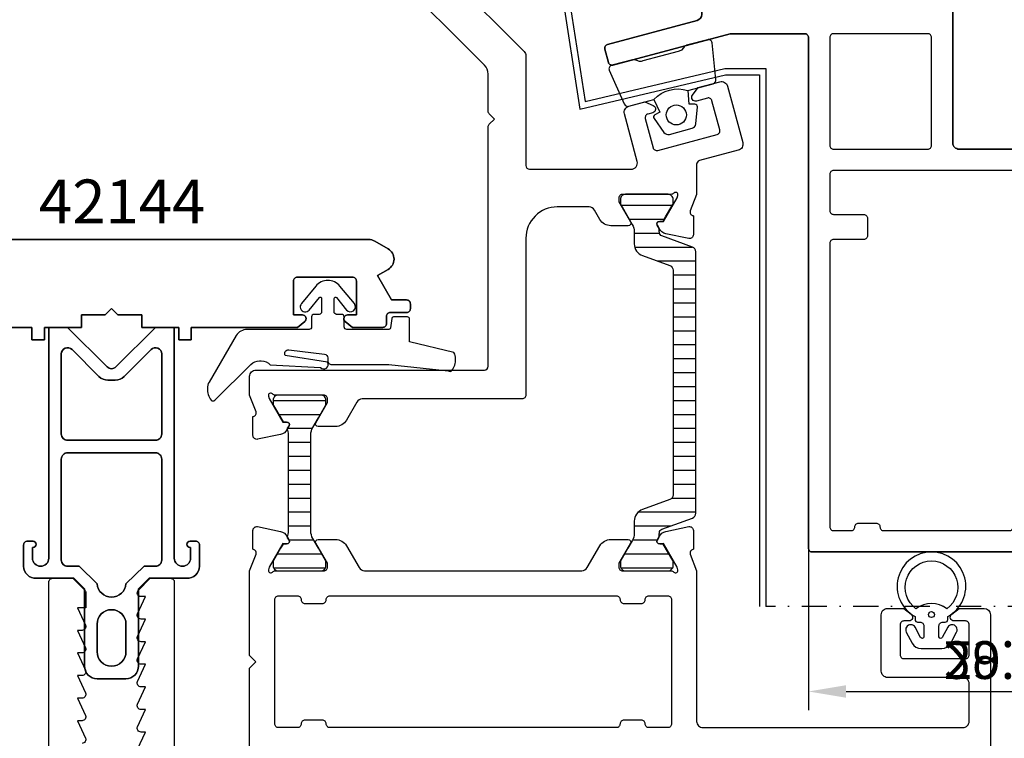
# Model space of a CAD drawing. Extents: x -118 to 118, y -45 to 158.
# Drawn here: x -7 to 71, y 40 to 97 of the extents above; entities that cross this region are included whole.
import ezdxf

# ---------------------------------------------------------------- set-up
doc = ezdxf.new("R2010")
doc.units = 0
doc.header["$LTSCALE"] = 4
doc.linetypes.add('BYGG-024775$0$DASHDOT', pattern=[1, 0.5, -0.25, 0, -0.25])
doc.layers.get('0').update_dxf_attribs({"linetype": 'CONTINUOUS'})
doc.layers.get('Defpoints').update_dxf_attribs({"linetype": 'CONTINUOUS'})
for name, color, linetype in [('BYGG-024775$0$0_öppen-profil', 7, 'CONTINUOUS'), ('BYGG-024775$0$LACK_MINDRESYNLIGYTA', 1, 'CONTINUOUS'), ('BYGG-024775$0$LACK_SYNLIGYTA', 2, 'BYGG-024775$0$DASHDOT'), ('BYGG-024775$0$MATT', 1, 'CONTINUOUS'), ('sapa_artikelnr', 4, 'CONTINUOUS'), ('sapa_fogband', 2, 'CONTINUOUS'), ('sapa_isolator', 4, 'CONTINUOUS'), ('sapa_profil', 7, 'CONTINUOUS')]:
    doc.layers.add(name, color=color, linetype=linetype)
doc.styles.add('BYGG-024775$0$ISO', font='isocpeur.ttf')
doc.styles.add('ISO', font='isocpeur.ttf')
doc.dimstyles.new('BYGG-024775$0$MASKIN', dxfattribs={"dimscale": 0, "dimtxt": 3, "dimasz": 3, "dimexe": 1.5, "dimexo": 1.5, "dimgap": 1, "dimtad": 1, "dimdec": 8, "dimlfac": -1, "dimdsep": 46, "dimtxsty": 'BYGG-024775$0$ISO', "dimcen": -5, "dimclrd": 256, "dimclre": 256, "dimclrt": 2, "dimazin": 2, "dimtfac": 1, "dimtdec": 8, "dimtmove": 0, "dimatfit": 3, "dimfxl": 1.5, "dimtolj": 1, "dimarcsym": 0})

# ---------------------------------------------------------------- blocks, each defined once
blk = doc.blocks.new('*D4')
at = {"layer": 'BYGG-024775$0$MATT', "lineweight": -2, "transparency": 16777216}
for p, q in [((7.848, -53.524), (7.848, -75.736)), ((37.348, -53.524), (37.348, -75.736)), ((10.848, -74.236), (34.348, -74.236))]:
    blk.add_line(p, q, dxfattribs=at)
at = {"layer": 'BYGG-024775$0$MATT', "transparency": 16777216}
for points in [[(10.848, -73.736), (10.848, -74.736), (7.848, -74.236)], [(34.348, -73.736), (34.348, -74.736), (37.348, -74.236)]]:
    blk.add_solid(points, dxfattribs=at)
at = {"layer": 'Defpoints', "color": 0, "transparency": 16777216}
for p in [(7.848, -52.024), (37.348, -52.024), (37.348, -74.236)]:
    blk.add_point(p, dxfattribs=at)
at = {"layer": 'BYGG-024775$0$MATT', "color": 2, "transparency": 16777216, "insert": (22.598, -71.736), "char_height": 3, "attachment_point": 5, "style": 'BYGG-024775$0$ISO'}
blk.add_mtext('\\A1;29.5', dxfattribs=at)
blk = doc.blocks.new('BYGG-024775')
blk.add_lwpolyline([(7.54847291, -21.8201826), (1.61143691, -21.8201826), (-7.71728109, -24.3198046, -0.414227), (-8.08470809, -24.1076596), (-8.36936109, -23.0451286, -0.414201), (-8.15722609, -22.6777186), (-1.02216209, -20.7658836, 0.3394542951), (-0.65157109, -20.28292007), (-0.65157109, -19.5180115), (-0.1409511, -18.19690125, 0.4142135624), (-0.34091515, -17.8227163), (-0.3887609, -17.80819789), (-0.3888445, -16.30509681, -0.4769755327), (-0.01718763, -16.00284398), (1.79604284, -16.38429058, -0.2216946626), (2.33692267, -16.79009948), (2.48905658, -17.07478177, -0.5773502692), (2.30610284, -17.36893807), (1.98434511, -17.3583767), (0.89978067, -19.24422039), (0.84170703, -19.43560339, 0.7625858545), (1.17203311, -19.6201826, -0.2134217653), (1.39563991, -19.5201826), (5.24842691, -19.5201826, 0.414214), (5.54842691, -19.2201826), (5.54842691, -18.9201826), (4.62466591, -17.3201826, -0.57735), (4.79787091, -17.0201826), (6.18351191, -17.0201826, -0.267949), (7.04953691, -17.5201826), (8.05989991, -19.2701826, 0.267949), (8.49291291, -19.5201826), (10.20394191, -19.5201826, 0.267949), (10.63695491, -19.2701826), (11.64731791, -17.5201826, -0.267949), (12.51334391, -17.0201826), (13.89898391, -17.0201826, -0.57735), (14.07218891, -17.3201826), (13.14842891, -18.9201826), (13.14842891, -19.2201826, 0.414214), (13.44842891, -19.5201826), (17.30121491, -19.5201826, -0.2134217653), (17.52482171, -19.6201826, 0.7625858545), (17.85514779, -19.43560339), (17.79707415, -19.24422039), (16.7125097, -17.3583767), (16.39075198, -17.36893807, -0.5773502692), (16.20779824, -17.07478177), (16.35993215, -16.79009948, -0.2216946626), (16.90081198, -16.38429058), (18.71404245, -16.00284398, -0.4769755327), (19.08569932, -16.30509681), (19.08561572, -17.80819789), (19.03776997, -17.8227163, 0.4142135624), (18.83780592, -18.19690125), (19.34842891, -19.51801926), (19.34842891, -30.52018297, 0.4142137812), (19.84842891, -31.0201826), (35.14811191, -31.0201826, 0.414171), (35.64811191, -30.5202556), (35.64840391, -28.5201156, 0.414214), (35.14842591, -28.0200936), (29.14860891, -28.0198256, -0.414214), (28.64863091, -27.5198036), (28.64879591, -23.8198036, 0.213422), (28.54880591, -23.5961926, -0.213422), (28.44881591, -23.3725816), (28.44884091, -22.8197946, -0.414214), (28.74885391, -22.5198086), (30.44885391, -22.5198836), (31.03521691, -22.9848336, -0.7106), (30.84880891, -23.5199016), (30.44880891, -23.5198836, 0.414214), (30.14879591, -23.8198706), (30.14868891, -26.2198706, 0.414214), (30.44867591, -26.5198836), (35.34867591, -26.5201016, 0.414214), (35.64868891, -26.2201156), (35.64879591, -23.8201156, 0.414214), (35.34880891, -23.5201016), (34.44880891, -23.5200616, -0.7106), (34.26244891, -22.9849776), (34.84885391, -22.5200796), (37.14867091, -22.5201826), (37.34842891, -22.7199576), (37.34842891, -62.8201826, -0.4142137812), (37.04842913, -63.1201826), (8.14842891, -63.1201826, -0.4142135624), (7.84842891, -62.8201826), (7.84842891, -22.1201826, 0.4142135624), (7.54842891, -21.8201826)], format="xyb")
for points in [[(17.64842891, -30.7201826), (17.64842891, -22.1201826, 0.414214), (17.34842891, -21.8201826), (9.84847091, -21.8201826, 0.414214), (9.54847091, -22.1201826), (9.54847091, -30.7201826, 0.414214), (9.84847091, -31.0201826), (17.34842891, -31.0201826, 0.414214)], [(26.14842891, -60.5201826), (26.14842891, -56.7201906, -0.414245), (26.44846091, -56.4201906), (27.34846091, -56.4202856, -0.414182), (27.64842891, -56.7202856), (27.64842891, -61.1203496, 0.4240208847), (27.95843773, -61.4201826), (35.34843413, -61.4201826, 0.4142137812), (35.64843391, -61.1201826), (35.64843391, -38.5201906, 0.414214), (35.34843391, -38.2201906), (32.94843391, -38.2201906, -0.414214), (32.64843391, -37.9201906), (32.64843391, -36.5201906, -0.414214), (32.94843391, -36.2201906), (35.34843391, -36.2201906, 0.414214), (35.64843391, -35.9201906), (35.64843391, -33.0201826, 0.414214), (35.34843391, -32.7201826), (9.84842891, -32.7201826, 0.414214), (9.54842891, -33.0201826), (9.54842891, -35.9201886, 0.414214), (9.84842891, -36.2201886), (12.24842891, -36.2201886, -0.414214), (12.54842891, -36.5201886), (12.54842891, -37.9201886, -0.414214), (12.24842891, -38.2201886), (9.84842891, -38.2201886, 0.414214), (9.54842891, -38.5201886), (9.54842891, -61.1201826, 0.414214), (9.84842891, -61.4201826), (11.24842891, -61.4201826, 0.414214), (11.54842891, -61.1201826, -0.414214), (11.84842891, -60.8201826), (13.24842891, -60.8201826, -0.414214), (13.54842891, -61.1201826, 0.414214), (13.84842891, -61.4201826), (23.84842913, -61.4201826, 0.4142137812), (24.14842891, -61.1201826, -0.414214), (24.44842891, -60.8201826), (25.84842891, -60.8201826, 0.414214)]]:
    blk.add_lwpolyline(points, format="xyb", close=True)
at = {"layer": 'BYGG-024775$0$0_öppen-profil'}
for points in [[(-0.65161509, -20.28288907, -0.3394542951), (-1.02220609, -20.7658526), (-8.15727009, -22.6776876, 0.414201), (-8.36940509, -23.0450976), (-8.08475209, -24.1076286, 0.414227), (-7.71732509, -24.3197736), (1.61139291, -21.8201516), (7.54842891, -21.8201516, -0.4142135624), (7.84842891, -22.1201516), (7.84842891, -62.8201826, 0.4142135624), (8.14842891, -63.1201826), (37.04842913, -63.1201826, 0.4142137812), (37.34842891, -62.8201826), (37.34842891, -22.7199576), (37.14867091, -22.5201826), (34.84885391, -22.5200796), (34.26244891, -22.9849776, 0.7106), (34.44880891, -23.5200616), (35.34880891, -23.5201016, -0.414214), (35.64879591, -23.8201156), (35.64868891, -26.2201156, -0.414214), (35.34867591, -26.5201016), (30.44867591, -26.5198836, -0.414214), (30.14868891, -26.2198706), (30.14879591, -23.8198706, -0.414214), (30.44880891, -23.5198836), (30.84880891, -23.5199016, 0.7106), (31.03521691, -22.9848336), (30.44885391, -22.5198836), (28.74885391, -22.5198086, 0.414214), (28.44884091, -22.8197946), (28.44881591, -23.3725816, 0.213422), (28.54880591, -23.5961926, -0.213422), (28.64879591, -23.8198036), (28.64863091, -27.5198036, 0.414214), (29.14860891, -28.0198256), (35.14842591, -28.0200936, -0.414214), (35.64840391, -28.5201156), (35.64811191, -30.5202556, -0.414171), (35.14811191, -31.0201826), (19.84838691, -31.0201826, -0.4142137812), (19.34838691, -30.52018297), (19.34838691, -18.5201516, -0.414214), (19.64838691, -18.2201516), (19.69838691, -18.2201516), (20.13448991, -16.7937226, 0.476976), (19.85806291, -16.3839026), (18.01751491, -16.2228756, 0.221695), (17.38210491, -16.4541456), (17.15752091, -16.6787296, 0.57735), (17.24717791, -17.0133366), (17.55813991, -17.0966586), (18.04838691, -19.2201516), (18.04838691, -19.4201516, -0.6885), (17.52477991, -19.6201516, 0.213422), (17.30117291, -19.5201516), (13.44838691, -19.5201516, -0.414214), (13.14838691, -19.2201516), (13.14838691, -18.9201516), (14.07214691, -17.3201516, 0.57735), (13.89894191, -17.0201516), (12.51330191, -17.0201516, 0.267949), (11.64727591, -17.5201516), (10.63691291, -19.2701516, -0.267949), (10.20389991, -19.5201516), (8.49286891, -19.5201516, -0.267949), (8.05985591, -19.2701516), (7.04949291, -17.5201516, 0.267949), (6.18346791, -17.0201516), (4.79782691, -17.0201516, 0.57735), (4.62462191, -17.3201516), (5.54838291, -18.9201516), (5.54838291, -19.2201516, -0.414214), (5.24838291, -19.5201516), (1.39559591, -19.5201516, 0.213422), (1.17198891, -19.6201516, -0.6885), (0.64838291, -19.4201516), (0.64838291, -19.2201516), (1.13862991, -17.0966586), (1.44959091, -17.0133366, 0.57735), (1.53924891, -16.6787296), (1.31466491, -16.4541456, 0.221695), (0.67925491, -16.2228756), (-1.16129309, -16.3839026, 0.476976), (-1.43772009, -16.7937226), (-1.00161709, -18.2201516), (-0.95161509, -18.2201516, -0.414214), (-0.65161509, -18.5201516)], [(9.84842891, -31.0201826), (17.34838691, -31.0201826, 0.414214), (17.64838691, -30.7201826), (17.64838691, -22.1201516, 0.414214), (17.34838691, -21.8201516), (9.84842891, -21.8201516, 0.414214), (9.54842891, -22.1201516), (9.54842891, -30.7201826, 0.414214)], [(24.14842891, -61.1201826, -0.414214), (24.44842891, -60.8201826), (25.84842891, -60.8201826, 0.414214), (26.14842891, -60.5201826), (26.14842891, -56.7201906, -0.414245), (26.44846091, -56.4201906), (27.34846091, -56.4202856, -0.414182), (27.64842891, -56.7202856), (27.64842891, -61.1203496, 0.4240208847), (27.95843773, -61.4201826), (35.34843413, -61.4201826, 0.4142137812), (35.64843391, -61.1201826), (35.64843391, -38.5201906, 0.414214), (35.34843391, -38.2201906), (32.94843391, -38.2201906, -0.414214), (32.64843391, -37.9201906), (32.64843391, -36.5201906, -0.414214), (32.94843391, -36.2201906), (35.34843391, -36.2201906, 0.414214), (35.64843391, -35.9201906), (35.64843391, -33.0201826, 0.414214), (35.34843391, -32.7201826), (9.84842891, -32.7201826, 0.414214), (9.54842891, -33.0201826), (9.54842891, -35.9201886, 0.414214), (9.84842891, -36.2201886), (12.24842891, -36.2201886, -0.414214), (12.54842891, -36.5201886), (12.54842891, -37.9201886, -0.414214), (12.24842891, -38.2201886), (9.84842891, -38.2201886, 0.414214), (9.54842891, -38.5201886), (9.54842891, -61.1201826, 0.414214), (9.84842891, -61.4201826), (11.24842891, -61.4201826, 0.414214), (11.54842891, -61.1201826, -0.414214), (11.84842891, -60.8201826), (13.24842891, -60.8201826, -0.414214), (13.54842891, -61.1201826, 0.414214), (13.84842891, -61.4201826), (23.84842913, -61.4201826, 0.4142137812)]]:
    blk.add_lwpolyline(points, format="xyb", close=True, dxfattribs=at)
at = {"layer": 'BYGG-024775$0$LACK_MINDRESYNLIGYTA', "linetype": 'Continuous'}
for points in [[(-2.86870442, -15.93242247), (-11.81414711, -18.33989622), (-10.35407617, -27.82675344), (1.24836751, -25.09780345), (3.9646255, -25.09780345), (3.9646255, -67.47442134)], [(-2.73876371, -16.41524274), (-11.2518597, -18.70635966), (-9.94215263, -27.2162229), (1.19035781, -24.59780345), (4.4646255, -24.59780345), (4.4646255, -67.47442134)]]:
    blk.add_lwpolyline(points, dxfattribs=at)
at = {"layer": 'BYGG-024775$0$LACK_SYNLIGYTA'}
blk.add_lwpolyline([(42.11870528, -20.67017426), (42.11870528, -67.47442134), (4.4646255, -67.47442134)], dxfattribs=at)
at = {"layer": 'BYGG-024775$0$MATT'}
dim = blk.add_linear_dim(base=(37.3484289097, -74.2355800587), p1=(7.8484289097, -52.0237948193), p2=(37.3484289097, -52.0237948193), dimstyle='BYGG-024775$0$MASKIN', override={"dimscale": 1}, dxfattribs=at)
dim.commit()
dim.dimension.update_dxf_attribs({"geometry": '*D4', "text_midpoint": (22.5984289097, -71.7355800587)})

msp = doc.modelspace()

# ---------------------------------------------------------------- hatches: boundary and pattern name
at = {"layer": 'sapa_isolator'}
h = msp.add_hatch(dxfattribs=at)
h.set_pattern_fill('ANSI31', color=256, scale=0.35, angle=315, style=0)
edge = h.paths.add_edge_path()
edge.add_arc((43.92816319, 56.1362575), 0.30068171, 470.0432053201, 539.7101738593, ccw=False)
edge.add_line((43.82511096, 56.41872825), (46.25794098, 57.30420597))
edge.add_arc((46.12113292, 57.68008302), 0.4, 290.0000000003, 360)
edge.add_line((46.52113292, 57.68008302), (46.52113292, 68.1))
edge.add_line((46.52113292, 68.1), (46.52113292, 78.51991698))
edge.add_arc((46.12113292, 78.51991698), 0.4, 360.0000000003, 430)
edge.add_line((46.25794098, 78.89579403), (43.82511096, 79.78127175))
edge.add_arc((43.9280094, 80.06363432), 0.30052739, 180.2693502392, 249.9772705895, ccw=False)
edge.add_arc((49.18812841, 80.29181029), 5.56538071, 178.7452463839, 182.3642948796, ccw=False)
edge.add_line((43.6240822, 80.41368006), (43.48541244, 80.65386313))
edge.add_arc((43.66727778, 80.75886313), 0.21, 90, 209.9999999999, ccw=False)
edge.add_line((43.66727778, 80.96886313), (43.93439231, 80.96886313))
edge.add_line((43.93439231, 80.96886313), (44.13061437, 81.3))
edge.add_line((44.13061437, 81.3), (44.69825854, 82.28332014))
edge.add_arc((44.5163932, 82.38832014), 0.21, 330.0000000002, 360.0000000002)
edge.add_line((44.7263932, 82.38832014), (44.7263932, 82.7))
edge.add_arc((44.3263932, 82.7), 0.4, 359.9999999997, 450.0000000006)
edge.add_line((44.3263932, 83.1), (40.9263932, 83.1))
edge.add_arc((40.9263932, 82.7), 0.4, 449.9999999996, 540.0000000004)
edge.add_line((40.5263932, 82.7), (40.5263932, 82.38832014))
edge.add_arc((40.7363932, 82.38832014), 0.21, 180.0000000005, 210.0000000004)
edge.add_line((40.55452787, 82.28332014), (41.12224801, 81.3))
edge.add_line((41.12224801, 81.3), (41.46562369, 80.70525589))
edge.add_arc((40.4263932, 80.10525589), 1.2, 360.0000000001, 390, ccw=False)
edge.add_line((41.6263932, 80.10525589), (41.6263932, 79.15339156))
edge.add_arc((42.6263932, 79.15339156), 1, 180.0000000005, 250.0000000003)
edge.add_line((42.28437306, 78.21369893), (44.45794098, 77.42258491))
edge.add_arc((44.32113292, 77.04670786), 0.4, 360.0000000001, 429.9999999999, ccw=False)
edge.add_line((44.72113292, 77.04670786), (44.72113292, 68.1))
edge.add_line((44.72113292, 68.1), (44.72113292, 59.15329214))
edge.add_arc((44.32113292, 59.15329214), 0.4, 290.0000000004, 360.0000000001, ccw=False)
edge.add_line((44.45794098, 58.77741509), (42.28437306, 57.98630107))
edge.add_arc((42.6263932, 57.04660844), 1, 470.0000000005, 540.0000000003)
edge.add_line((41.6263932, 57.04660844), (41.6263932, 56.09474411))
edge.add_arc((40.4263932, 56.09474411), 1.2, 330.0000000002, 360.0000000001, ccw=False)
edge.add_line((41.46562369, 55.49474411), (41.1263932, 54.90717968))
edge.add_line((41.1263932, 54.90717968), (40.55452787, 53.91667986))
edge.add_arc((40.7363932, 53.81167986), 0.21, 510.0000000005, 540.0000000004)
edge.add_line((40.5263932, 53.81167986), (40.5263932, 53.5))
edge.add_arc((40.9263932, 53.5), 0.4, 180.0000000004, 270.0000000001)
edge.add_line((40.9263932, 53.1), (44.3263932, 53.1))
edge.add_arc((44.3263932, 53.5), 0.4, 270.0000000003, 360)
edge.add_line((44.7263932, 53.5), (44.7263932, 53.81167986))
edge.add_arc((44.5163932, 53.81167986), 0.21, 360.0000000001, 390)
edge.add_line((44.69825854, 53.91667986), (43.93439231, 55.23113687))
edge.add_line((43.93439231, 55.23113687), (43.66727778, 55.23113687))
edge.add_arc((43.66727778, 55.44113687), 0.21, 150.0000000001, 270, ccw=False)
edge.add_line((43.48541244, 55.54613687), (43.6240822, 55.78631994))
edge.add_arc((49.18812841, 55.90818971), 5.56538071, 177.6357051205, 181.2547536163, ccw=False)
h = msp.add_hatch(dxfattribs=at)
h.set_pattern_fill('ANSI31', color=256, scale=0.35, angle=315, style=0)
edge = h.paths.add_edge_path()
edge.add_line((13.66064357, 55.22979516), (13.46946161, 54.89865829))
edge.add_line((13.46946161, 54.89865829), (12.90174146, 53.91533815))
edge.add_arc((13.0836068, 53.81033815), 0.21, 150, 180)
edge.add_line((12.8736068, 53.81033815), (12.8736068, 53.49865829))
edge.add_arc((13.2736068, 53.49865829), 0.4, 180, 270)
edge.add_line((13.2736068, 53.09865829), (16.6736068, 53.09865829))
edge.add_arc((16.6736068, 53.49865829), 0.4, 270, 360)
edge.add_line((17.0736068, 53.49865829), (17.0736068, 53.81033815))
edge.add_arc((16.8636068, 53.81033815), 0.21, 0, 30)
edge.add_line((17.04547213, 53.91533815), (16.47775199, 54.89865829))
edge.add_line((16.47775199, 54.89865829), (16.03437631, 55.66660748))
edge.add_arc((17.0736068, 56.26660748), 1.2, 180, 210, ccw=False)
edge.add_line((15.8736068, 56.26660748), (15.8736068, 60.09865829))
edge.add_line((15.8736068, 60.09865829), (15.8736068, 63.93070909))
edge.add_arc((17.0736068, 63.93070909), 1.2, 150, 180, ccw=False)
edge.add_line((16.03437631, 64.53070909), (16.4736068, 65.29147861))
edge.add_line((16.4736068, 65.29147861), (17.04547213, 66.28197842))
edge.add_arc((16.8636068, 66.38697842), 0.21, 330, 360)
edge.add_line((17.0736068, 66.38697842), (17.0736068, 66.69865829))
edge.add_arc((16.6736068, 66.69865829), 0.4, 360, 450)
edge.add_line((16.6736068, 67.09865829), (13.2736068, 67.09865829))
edge.add_arc((13.2736068, 66.69865829), 0.4, 90, 180)
edge.add_line((12.8736068, 66.69865829), (12.8736068, 66.38697842))
edge.add_arc((13.0836068, 66.38697842), 0.21, 180, 210)
edge.add_line((12.90174146, 66.28197842), (13.4736068, 65.29147861))
edge.add_line((13.4736068, 65.29147861), (13.66064357, 64.96752141))
edge.add_line((13.66064357, 64.96752141), (13.93272222, 64.96752141))
edge.add_arc((13.93272222, 64.75752141), 0.21, -29.9999999999, 90, ccw=False)
edge.add_line((14.11458756, 64.65252141), (13.97409246, 64.40917676))
edge.add_arc((12.8736068, 63.93070909), 1.2, 0, 23.4983750058, ccw=False)
edge.add_line((14.0736068, 63.93070909), (14.0736068, 60.09865829))
edge.add_line((14.0736068, 60.09865829), (14.0736068, 56.26660748))
edge.add_arc((12.8736068, 56.26660748), 1.2, -23.4983750059, 0, ccw=False)
edge.add_line((13.97409246, 55.78813981), (14.11458756, 55.54479516))
edge.add_arc((13.93272222, 55.43979516), 0.21, -90, 29.9999999999, ccw=False)
edge.add_line((13.93272222, 55.22979516), (13.66064357, 55.22979516))

# ---------------------------------------------------------------- linework, layer by layer
at = {"layer": 'sapa_fogband', "color": 2}
msp.add_lwpolyline([(43.19899171, 90.65620076, -0.2857142857), (45.90358402, 91.38089409), (47.90670184, 91.91762789, 0.388260013), (48.12460979, 92.25886471), (47.82367416, 95.18326857, 0.4406523139), (47.45047479, 95.42158725), (45.79894255, 94.97906052, 0.1324021389), (45.55260231, 94.77879957), (45.39315524, 94.59192888, -0.0974546877), (45.12304007, 94.4803972), (42.32521104, 93.73072117, -0.0777736931), (42.03729097, 93.68563828), (41.83061222, 93.77307278, 0.109311212), (41.49053067, 93.82462503), (39.83899842, 93.3820983, 0.4406523139), (39.63495762, 92.98910858), (40.83654166, 90.30603274, 0.388260013), (41.19587388, 90.11946696), (43.18779433, 90.65320044)], format="xyb", close=True, dxfattribs=at)
msp.add_lwpolyline([(43.18779433, 90.65320044), (43.65594886, 89.6492398), (43.26881066, 89.42572546, 0.4430158954), (43.20614259, 89.13616273), (43.9956656, 88.03240908, 0.3125358529), (44.42452934, 87.87875404), (46.23096066, 88.36278585, 0.3125358529), (46.52554003, 88.71028689), (46.65741019, 90.0609271, 0.4430158954), (46.45835669, 90.28036174), (46.011328, 90.28036174), (45.91469217, 91.38387051)], format="xyb", dxfattribs=at)
at = {"layer": 'sapa_fogband'}
for points in [[(22.46241337, 73.33495113, 0.3812119867), (22.31338656, 73.20201021), (22.22935217, 72.46789206, -0.3812119867), (22.08032537, 72.33495113), (18.72860429, 72.33495113, -0.4142135624), (18.52860429, 72.53495113), (18.52860429, 73.33495113, 0.4142135624), (18.32860429, 73.53495113), (17.92860429, 73.53495113, -0.4142135624), (17.72860429, 73.73495113), (17.72860429, 74.80654994, -0.7038255291), (17.90582826, 74.87008307), (18.71970839, 73.88081864, 1), (19.33750019, 74.38908363), (18.19390397, 75.77911517, 0.2242387338), (17.22860429, 76.23495113, 0.2242387338), (16.26330461, 75.77911517), (15.11970839, 74.38908363, 1), (15.73750019, 73.88081864), (16.55138032, 74.87008307, -0.7038255291), (16.72860429, 74.80654994), (16.72860429, 73.73495113, -0.4142135624), (16.52860429, 73.53495113), (16.12860429, 73.53495113, 0.4142135624), (15.92860429, 73.33495113), (15.92860429, 72.53495113, -0.4142135624), (15.72860429, 72.33495113), (10.79907535, 72.33495113, 0.266334208), (9.93608048, 71.84016383), (7.76722112, 68.1353589, 0.1331863386), (7.63021598, 67.6301462, 0.1798172684), (7.92826544, 66.69933422, 0.4294697894), (8.21810512, 66.68769126), (11.08968726, 69.54394739, -0.1982170681), (11.79489951, 69.83495113), (11.91355749, 69.83495113, -0.2084822249), (12.64616999, 69.51559709), (16.64543997, 69.29462355, 0.9101364516), (17.19828199, 69.71894275), (13.83595688, 70.25597219, -0.6313983152), (14.12635404, 70.71327434), (16.9649206, 70.36710768, -0.3791008519), (17.22860429, 70.06931392), (17.22860429, 69.83495113, 0.4142135624), (17.52860429, 69.53495113), (22.08032537, 69.53495113), (26.8179688, 69.04524336, 0.4294697894), (27.10780849, 69.05688632, 0.1798172684), (27.40585794, 69.9876983, 0.1331863386), (27.26885281, 70.49291099), (23.72860429, 71.33495113), (23.72860429, 73.18495113, 0.4142135624), (23.57860429, 73.33495113)], [(64, 49.20661475, 0.4142135624), (64.2, 49.00661475), (64.4, 49.00661475, -0.4142135624), (64.7, 48.70661475), (64.7, 47.84702398, -0.7812860622), (64.43561705, 47.78110576), (64.00317904, 48.59440337, 1), (63.29682096, 48.21882612), (63.76886655, 47.33103749, 0.2773245441), (64.47522462, 46.90661475), (66.12477538, 46.90661475, 0.2773245441), (66.83113345, 47.33103749), (67.30317904, 48.21882612, 1), (66.59682096, 48.59440337), (66.16438295, 47.78110576, -0.7812856265), (65.9, 47.84702383), (65.9, 48.70661475, -0.4142135624), (66.2, 49.00661475), (66.4, 49.00661475, 0.4142135624), (66.6, 49.20661475), (66.6, 49.45699938, 3.956154014), (64, 49.45699938)], [(66.5326293, 50.08161475, 0.3447914136), (64.0673707, 50.08161475, -3.0828215212)]]:
    msp.add_lwpolyline(points, format="xyb", close=True, dxfattribs=at)
for centre, radius in [((44.97837897, 89.42462172), 0.8), ((65.3, 49.60962024), 0.23589059)]:
    msp.add_circle(centre, radius, dxfattribs=at)
at = {"layer": 'sapa_profil'}
for points in [[(27.0961738, 100.24506429), (32.8535008, 94.48773729, -0.198912), (32.9999478, 94.13418429), (32.9999478, 85.39864829, 0.414211), (33.2999448, 85.09864829), (41.3834738, 85.09858429, 0.493134), (41.8664458, 85.72797229), (40.8512188, 89.51752629, -0.414214), (41.2047998, 90.12988329), (42.4605178, 90.46629229), (43.1472398, 90.16894729, -0.7106), (43.1056688, 89.60386529), (42.7192938, 89.50035529, 0.414214), (42.5071458, 89.13294129), (43.1282088, 86.81469129, 0.414214), (43.4956228, 86.60254329), (48.2287158, 87.87054529, 0.414214), (48.4408638, 88.23795929), (47.8198018, 90.55620929, 0.414214), (47.4523878, 90.76835729), (46.5830438, 90.53545929, -0.7106), (46.2645438, 91.00407729), (46.7106428, 91.60490629), (48.4493298, 92.07070329, -0.414214), (49.0616868, 91.71712329), (50.26558767, 87.22330025, -0.4145924122), (49.91220199, 86.61030403), (46.82235913, 85.78238361, 0.3394542997), (46.6000048, 85.49260585), (46.6000048, 83.09645995), (46.08938181, 81.77534194, 0.4142135624), (46.28934585, 81.40115699), (46.3371916, 81.38663858), (46.33727521, 79.8835375, -0.4769755327), (45.96561834, 79.58128467), (44.15238787, 79.96273127, -0.2216946626), (43.61150804, 80.36854017), (43.45937412, 80.65322246, -0.5773502692), (43.64232786, 80.94737876), (43.96408559, 80.93681739), (45.04865004, 82.82266108), (45.10672368, 83.01404408, 0.7625858545), (44.7763976, 83.19862329, -0.2134217653), (44.5527908, 83.09862329), (40.7000048, 83.09862329, 0.414214), (40.4000048, 82.79862329), (40.4000048, 82.49862329), (41.3237648, 80.89862329, -0.57735), (41.1505598, 80.59862329), (39.7649188, 80.59862329, -0.267949), (38.8988938, 81.09862329), (38.4658838, 81.84861929, 0.267947), (38.0328748, 82.09861929), (35.4999688, 82.09864129, 0.414216), (32.9999478, 79.59864129), (32.9999478, 67.09865829, -0.414214), (32.6999478, 66.79865829), (19.9712818, 66.79865829, 0.267949), (19.5382688, 66.54865829), (18.7011108, 65.09865829, -0.267949), (17.8350858, 64.59865829), (16.4494448, 64.59865829, -0.57735), (16.2762398, 64.89865829), (17.1999998, 66.49865829), (17.1999998, 66.79865829, 0.414214), (16.8999998, 67.09865829), (13.0472138, 67.09865829, -0.213422), (12.8236068, 67.19865829), (12.823607, 67.19865829, 0.7625858545), (12.49328092, 67.01407908), (12.55135456, 66.82269608), (13.635919, 64.93685239), (13.95767673, 64.94741376, -0.5773502692), (14.14063047, 64.65325746), (13.98849656, 64.36857517, -0.2216946626), (13.44761673, 63.96276627), (11.63438626, 63.58131967, -0.4769755327), (11.26272938, 63.8835725), (11.26281299, 65.38667358), (11.31065874, 65.40119199, 0.4142135624), (11.51062279, 65.77537694), (10.9999998, 67.09649495), (10.9999998, 67.09865829), (10.9999998, 68.59861929, -0.414214), (11.4999998, 69.09861929), (29.6999578, 69.09861929, 0.414204), (29.9999478, 69.39861929), (29.9999478, 88.47219529, -0.198917), (30.0878188, 88.68433129), (30.4999478, 89.09644629), (30.0878158, 89.50857829, -0.198912), (29.9999478, 89.72071029), (29.9999478, 92.68443729, 0.198912), (29.7070548, 93.39154329), (22.2928628, 100.80573529, -0.198912)], [(-14.80542152, 72.49953015), (-6.35, 72.49953015), (-6.35, 71.49953015), (-5.35, 71.49953015), (-5.35, 72.49953015), (-2.4, 72.49953015), (-2.4, 73.49953015), (-0.5, 73.49953015), (0, 73.99953015), (0.5, 73.49953015), (2.4, 73.49953015), (2.4, 72.49953015), (5.35, 72.49953015), (5.35, 71.49953015), (6.35, 71.49953015), (6.35, 72.49953015), (14.80542152, 72.49953015), (15.38406124, 72.95831339, 0.7105995016), (15.19767722, 73.49338997), (14.49767722, 73.49338997), (14.49767722, 76.19953015, -0.4142135624), (14.79767722, 76.49953015), (19.19767722, 76.49953015, -0.4142135624), (19.49767722, 76.19953015), (19.49767722, 73.49338997), (18.79767722, 73.49338997, 0.7105995016), (18.61129321, 72.95831339), (19.18993293, 72.49953015), (21.59767722, 72.49953015, 0.4142135624), (21.89767722, 72.79953015), (21.89767722, 73.37956963, -0.4142135624), (22.19767722, 73.67956963), (23.5, 73.67956963, 0.4142135624), (23.8, 73.97956963), (23.8, 74.37956963, 0.4142135624), (23.5, 74.67956963), (22.3, 74.67956963), (21.17596189, 76.62646074), (22.02983645, 77.11944546, 0.5773502692), (22.02983645, 78.74757322), (20.95945961, 79.36555556, 0.1316524949), (20.45945961, 79.49953015), (-20.45945961, 79.49953015, 0.1316524949)], [(-20.45945961, 79.49953015), (20.45945961, 79.49953015, -0.1316524949), (20.95945961, 79.36555556), (22.02983645, 78.74757322, -0.5773502692), (22.02983645, 77.11944546), (21.17596189, 76.62646074), (22.3, 74.67956963), (23.5, 74.67956963, -0.4142135624), (23.8, 74.37956963), (23.8, 73.97956963, -0.4142135624), (23.5, 73.67956963), (22.19767722, 73.67956963, 0.4142135624), (21.89767722, 73.37956963), (21.89767722, 72.79953015, -0.4142135624), (21.59767722, 72.49953015), (19.18993293, 72.49953015), (18.61129321, 72.95831339, -0.7105995016), (18.79767722, 73.49338997), (19.49767722, 73.49338997), (19.49767722, 76.19953015, 0.4142135624), (19.19767722, 76.49953015), (14.79767722, 76.49953015, 0.4142135624), (14.49767722, 76.19953015), (14.49767722, 73.49338997), (15.19767722, 73.49338997, -0.7105995016), (15.38406124, 72.95831339), (14.80542152, 72.49953015), (6.35, 72.49953015), (6.35, 71.49953015), (5.35, 71.49953015), (5.35, 72.49953015), (2.4, 72.49953015), (2.4, 73.49953015), (0.5, 73.49953015), (0, 73.99953015), (-0.5, 73.49953015), (-2.4, 73.49953015), (-2.4, 72.49953015), (-5.35, 72.49953015), (-5.35, 71.49953015), (-6.35, 71.49953015), (-6.35, 72.49953015), (-14.80542152, 72.49953015)], [(11.0000002, 39.1), (11.0000002, 45.35), (11.5000002, 45.85), (11.0000002, 46.35), (11.0000002, 53.1021711), (11.51062019, 54.42328134, 0.4142135624), (11.31065615, 54.7974663), (11.2628104, 54.81198471), (11.26272679, 56.31508579, -0.4769755327), (11.63438366, 56.61733861), (13.44761413, 56.23589202, -0.2216946626), (13.98849396, 55.83008311), (14.14062788, 55.54540083, -0.5773502692), (13.95767414, 55.25124453), (13.63591641, 55.26180589), (12.55135196, 53.3759622), (12.49327832, 53.1845792, 0.7625858545), (12.8236044, 53, -0.2134217653), (13.0472112, 53.1), (16.8999982, 53.1, 0.414214), (17.1999982, 53.4), (17.1999982, 53.7), (16.2762372, 55.3, -0.57735), (16.4494422, 55.6), (17.8350832, 55.6, -0.267949), (18.7011082, 55.1), (19.7114712, 53.35, 0.267949), (20.1444842, 53.1), (37.4555132, 53.1, 0.267949), (37.8885262, 53.35), (38.8988892, 55.1, -0.267949), (39.7649152, 55.6), (41.1505552, 55.6, -0.57735), (41.3237602, 55.3), (40.4000002, 53.7), (40.4000002, 53.4, 0.414214), (40.7000002, 53.1), (44.5527862, 53.1, -0.2134217653), (44.776393, 53, 0.7625858545), (45.10671908, 53.1845792), (45.04864544, 53.3759622), (43.964081, 55.26180589), (43.64232327, 55.25124453, -0.5773502692), (43.45936953, 55.54540083), (43.61150344, 55.83008311, -0.2216946626), (44.15238327, 56.23589202), (45.96561374, 56.61733861, -0.4769755327), (46.33727062, 56.31508579), (46.33718701, 54.81198471), (46.28934126, 54.7974663, 0.4142135624), (46.08937721, 54.42328134), (46.6000002, 53.10216334), (46.6000002, 41.1, 0.414214), (47.1000002, 40.6), (67.8000002, 40.6, 0.414214), (68.3000002, 41.1), (68.3000002, 44.1, 0.414214), (67.8000002, 44.6), (61.8000002, 44.6, -0.414214), (61.3000002, 45.1), (61.3000002, 49.6, -0.414214), (61.8000002, 50.1), (63.1000002, 50.1), (63.6863842, 49.635077, -0.7106), (63.5000002, 49.1), (63.1000002, 49.1, 0.414214), (62.8000002, 48.8), (62.8000002, 46.4, 0.414214), (63.1000002, 46.1), (68.0000002, 46.1, 0.414214), (68.3000002, 46.4), (68.3000002, 48.8, 0.414214), (68.0000002, 49.1), (67.1000002, 49.1, -0.7106), (66.9136162, 49.635077), (67.5000002, 50.1), (69.5000012, 50.099996, -0.414213), (70.0000002, 49.599996), (70.0000002, 28.7, 0.414214)]]:
    msp.add_lwpolyline(points, format="xyb", dxfattribs=at)
at = {"layer": 'sapa_profil', "color": 4}
for points in [[(43.62748533, 56.13777847, -0.3137019356), (43.82511096, 56.41872825), (46.25794098, 57.30420597, 0.3152987889), (46.52113292, 57.68008302), (46.52113292, 68.1), (46.52113292, 78.51991698, 0.3152987889), (46.25794098, 78.89579403), (43.82511096, 79.78127175, -0.3138982169), (43.62748533, 80.06222153, -0.0157923907), (43.6240822, 80.41368006), (43.48541244, 80.65386313, -0.5773502692), (43.66727778, 80.96886313), (43.93439231, 80.96886313), (44.13061437, 81.3), (44.69825854, 82.28332014, 0.1316524976), (44.7263932, 82.38832014), (44.7263932, 82.7, 0.4142135624), (44.3263932, 83.1), (40.9263932, 83.1, 0.4142135624), (40.5263932, 82.7), (40.5263932, 82.38832014, 0.1316524976), (40.55452787, 82.28332014), (41.12224801, 81.3), (41.46562369, 80.70525589, -0.1316524976), (41.6263932, 80.10525589), (41.6263932, 79.15339156, 0.3152987889), (42.28437306, 78.21369893), (44.45794098, 77.42258491, -0.3152987889), (44.72113292, 77.04670786), (44.72113292, 68.1), (44.72113292, 59.15329214, -0.3152987889), (44.45794098, 58.77741509), (42.28437306, 57.98630107, 0.3152987889), (41.6263932, 57.04660844), (41.6263932, 56.09474411, -0.1316524976), (41.46562369, 55.49474411), (41.1263932, 54.90717968), (40.55452787, 53.91667986, 0.1316524976), (40.5263932, 53.81167986), (40.5263932, 53.5, 0.4142135624), (40.9263932, 53.1), (44.3263932, 53.1, 0.4142135624), (44.7263932, 53.5), (44.7263932, 53.81167986, 0.1316524976), (44.69825854, 53.91667986), (43.93439231, 55.23113687), (43.66727778, 55.23113687, -0.5773502692), (43.48541244, 55.54613687), (43.6240822, 55.78631994, -0.0157923907)], [(-5, 54.10953015, -1), (-6.3, 54.10953015), (-6.3, 54.95953015), (-6.25, 54.95953015, 1), (-6.25, 55.45953015), (-6.7, 55.45953015, 0.4142135624), (-7, 55.15953015), (-7, 53.45953015, 0.4225789089), (-6, 52.49953015), (-3, 52.49953015), (-2.15, 51.64953015), (-2.15, 45.49953015, 0.4142135624), (-1.15, 44.49953015), (1.15, 44.49953015, 0.4142135624), (2.15, 45.49953015), (2.15, 51.64953015), (3, 52.49953015), (6, 52.49953015, 0.4225789089), (7, 53.45953015), (7, 55.15953015, 0.4142135624), (6.7, 55.45953015), (6.25, 55.45953015, 1), (6.25, 54.95953015), (6.3, 54.95953015), (6.3, 54.10953015, -1), (5, 54.10953015), (5, 67.0503623), (5, 72.49953015), (3.5, 72.49953015), (0.35355339, 69.35308354, -0.4142135624), (-0.35355339, 69.35308354), (-3.5, 72.49953015), (-5, 72.49953015), (-5, 67.0503623), (-5, 54.40953015)], [(5, 54.10953015, 1), (6.3, 54.10953015), (6.3, 54.95953015), (6.25, 54.95953015, -1), (6.25, 55.45953015), (6.7, 55.45953015, -0.4142135624), (7, 55.15953015), (7, 53.45953015, -0.4225789089), (6, 52.49953015), (3, 52.49953015), (2.15, 51.64953015), (2.15, 45.49953015, -0.4142135624), (1.15, 44.49953015), (-1.15, 44.49953015, -0.4142135624), (-2.15, 45.49953015), (-2.15, 51.64953015), (-3, 52.49953015), (-6, 52.49953015, -0.4225789089), (-7, 53.45953015), (-7, 55.15953015, -0.4142135624), (-6.7, 55.45953015), (-6.25, 55.45953015, -1), (-6.25, 54.95953015), (-6.3, 54.95953015), (-6.3, 54.10953015, 1), (-5, 54.10953015), (-5, 67.0503623), (-5, 72.49953015), (-3.5, 72.49953015), (-0.35355339, 69.35308354, 0.4142135624), (0.35355339, 69.35308354), (3.5, 72.49953015), (5, 72.49953015), (5, 67.0503623), (5, 54.40953015)], [(-4, 63.99953015), (-4, 67.0503623), (-4, 70.37820981, -0.6681786379), (-3.14644661, 70.7317632), (-1.00000001, 68.58531659, 0.198912368), (-0.29289323, 68.29242337), (0.29289321, 68.29242337, 0.1989123668), (0.99999999, 68.58531659), (3.14644661, 70.7317632, -0.6681786379), (4, 70.37820981), (4, 67.0503623), (4, 63.99953015, -0.4142135624), (3.5, 63.49953015), (-3.5, 63.49953015, -0.4142135624)], [(4, 63.99953015), (4, 67.0503623), (4, 70.37820981, 0.6681786379), (3.14644661, 70.7317632), (1.00000001, 68.58531659, -0.198912368), (0.29289323, 68.29242337), (-0.29289321, 68.29242337, -0.1989123668), (-0.99999999, 68.58531659), (-3.14644661, 70.7317632, 0.6681786379), (-4, 70.37820981), (-4, 67.0503623), (-4, 63.99953015, 0.4142135624), (-3.5, 63.49953015), (3.5, 63.49953015, 0.4142135624)], [(13.66064357, 55.22979516), (13.46946161, 54.89865829), (12.90174146, 53.91533815, 0.1316524976), (12.8736068, 53.81033815), (12.8736068, 53.49865829, 0.4142135624), (13.2736068, 53.09865829), (16.6736068, 53.09865829, 0.4142135624), (17.0736068, 53.49865829), (17.0736068, 53.81033815, 0.1316524976), (17.04547213, 53.91533815), (16.47775199, 54.89865829), (16.03437631, 55.66660748, -0.1316524976), (15.8736068, 56.26660748), (15.8736068, 60.09865829), (15.8736068, 63.93070909, -0.1316524976), (16.03437631, 64.53070909), (16.4736068, 65.29147861), (17.04547213, 66.28197842, 0.1316524976), (17.0736068, 66.38697842), (17.0736068, 66.69865829, 0.4142135624), (16.6736068, 67.09865829), (13.2736068, 67.09865829, 0.4142135624), (12.8736068, 66.69865829), (12.8736068, 66.38697842, 0.1316524976), (12.90174146, 66.28197842), (13.4736068, 65.29147861), (13.66064357, 64.96752141), (13.93272222, 64.96752141, -0.5773502692), (14.11458756, 64.65252141), (13.97409246, 64.40917676, -0.1028918098), (14.0736068, 63.93070909), (14.0736068, 60.09865829), (14.0736068, 56.26660748, -0.1028918098), (13.97409246, 55.78813981), (14.11458756, 55.54479516, -0.5773502692), (13.93272222, 55.22979516)], [(2.58578644, 53.45953015), (1.14653106, 52.06027478, -0.9251773978), (-1.14653106, 52.06027478), (-2.58578644, 53.45953015), (-3.5, 53.45953015, -0.4142135624), (-4, 53.95953015), (-4, 61.99953015, -0.4142135624), (-3.5, 62.49953015), (3.5, 62.49953015, -0.4142135624), (4, 61.99953015), (4, 53.95953015, -0.4142135624), (3.5, 53.45953015)], [(-2.58578644, 53.45953015), (-1.14653106, 52.06027478, 0.9251773978), (1.14653106, 52.06027478), (2.58578644, 53.45953015), (3.5, 53.45953015, 0.4142135624), (4, 53.95953015), (4, 61.99953015, 0.4142135624), (3.5, 62.49953015), (-3.5, 62.49953015, 0.4142135624), (-4, 61.99953015), (-4, 53.95953015, 0.4142135624), (-3.5, 53.45953015)], [(-1.15, 48.84953015), (-1.15, 46.64953015, 1), (1.15, 46.64953015), (1.15, 48.84953015, 1)], [(1.15, 48.84953015), (1.15, 46.64953015, -1), (-1.15, 46.64953015), (-1.15, 48.84953015, -1)]]:
    msp.add_lwpolyline(points, format="xyb", close=True, dxfattribs=at)
at = {"layer": 'sapa_profil', "flags": 128}
for points in [[(-5, 14.49953015), (-5, 52.19953015, -0.4142135624), (-4.7, 52.49953015), (-3.07573593, 52.49953015), (-2.13786797, 51.56166219, -0.1989123674), (-2.05, 51.34953015), (-2.05, 50.14953015), (-2.7, 50.14953015), (-2.0767197, 48.77329556, -0.5450207774), (-2.35, 48.34953015), (-2.7, 48.34953015), (-2.0767197, 46.97329556, -0.5450207774), (-2.35, 46.54953015), (-2.7, 46.54953015), (-2.0767197, 45.17329556, -0.5450207774), (-2.35, 44.74953015), (-2.7, 44.74953015), (-2.0767197, 43.37329556, -0.5450207774), (-2.35, 42.94953015), (-2.7, 42.94953015), (-2.0767197, 41.57329556, -0.5450207774), (-2.35, 41.14953015), (-2.7, 41.14953015), (-2.0767197, 39.77329556, -0.5450207774), (-2.35, 39.34953015)], [(2.0767197, 38.87329556), (2.7, 40.24953015), (2.35, 40.24953015, -0.5450207774), (2.0767197, 40.67329556), (2.7, 42.04953015), (2.35, 42.04953015, -0.5450207774), (2.0767197, 42.47329556), (2.7, 43.84953015), (2.35, 43.84953015, -0.5450207774), (2.0767197, 44.27329556), (2.7, 45.64953015), (2.35, 45.64953015, -0.5450207774), (2.0767197, 46.07329556), (2.7, 47.44953015), (2.35, 47.44953015, -0.5450207774), (2.0767197, 47.87329556), (2.7, 49.24953015), (2.35, 49.24953015, -0.5450207774), (2.0767197, 49.67329556), (2.7, 51.04953015), (2.35, 51.04953015, -0.6681786379), (2.13786797, 51.56166219), (3.07573593, 52.49953015), (4.7, 52.49953015, -0.4142135624), (5, 52.19953015), (5, 14.49953015, 0.4142135624)]]:
    msp.add_lwpolyline(points, format="xyb", dxfattribs=at)
at = {"layer": 'sapa_profil'}
msp.add_lwpolyline([(40.5000002, 50.8, 0.414214), (40.8000002, 50.5), (42.2000002, 50.5, 0.414214), (42.5000002, 50.8, -0.414214), (42.8000002, 51.1), (44.3000002, 51.1, -0.414214), (44.6000002, 50.8), (44.6000002, 40.9, -0.414214), (44.3000002, 40.6), (42.8000002, 40.6, -0.414214), (42.5000002, 40.9, 0.414214), (42.2000002, 41.2), (40.8000002, 41.2, 0.414214), (40.5000002, 40.9, -0.414214), (40.2000002, 40.6), (17.4000002, 40.6, -0.414214), (17.1000002, 40.9, 0.414214), (16.8000002, 41.2), (15.4000002, 41.2, 0.414214), (15.1000002, 40.9, -0.414214), (14.8000002, 40.6), (13.3000002, 40.6, -0.414214), (13.0000002, 40.9), (13.0000002, 50.8, -0.414214), (13.3000002, 51.1), (14.8000002, 51.1, -0.414214), (15.1000002, 50.8, 0.414214), (15.4000002, 50.5), (16.8000002, 50.5, 0.414214), (17.1000002, 50.8, -0.414214), (17.4000002, 51.1), (40.2000002, 51.1, -0.414214)], format="xyb", close=True, dxfattribs=at)

# ---------------------------------------------------------------- block references
at = {"layer": 'sapa_profil', "xscale": -1}
msp.add_blockref('BYGG-024775', (-47.65220173, 117.7201822), dxfattribs=at)
at = {"layer": 'sapa_profil'}
msp.add_blockref('BYGG-024775', (47.65220173, 117.7201822), dxfattribs=at)

# ---------------------------------------------------------------- texts
at = {"layer": 'sapa_artikelnr', "insert": (-5.77949625, 84.27986713), "char_height": 3.5, "width": 25.8079952008, "attachment_point": 1, "style": 'ISO'}
msp.add_mtext('42144', dxfattribs=at)

doc.saveas('drawing.dxf')
